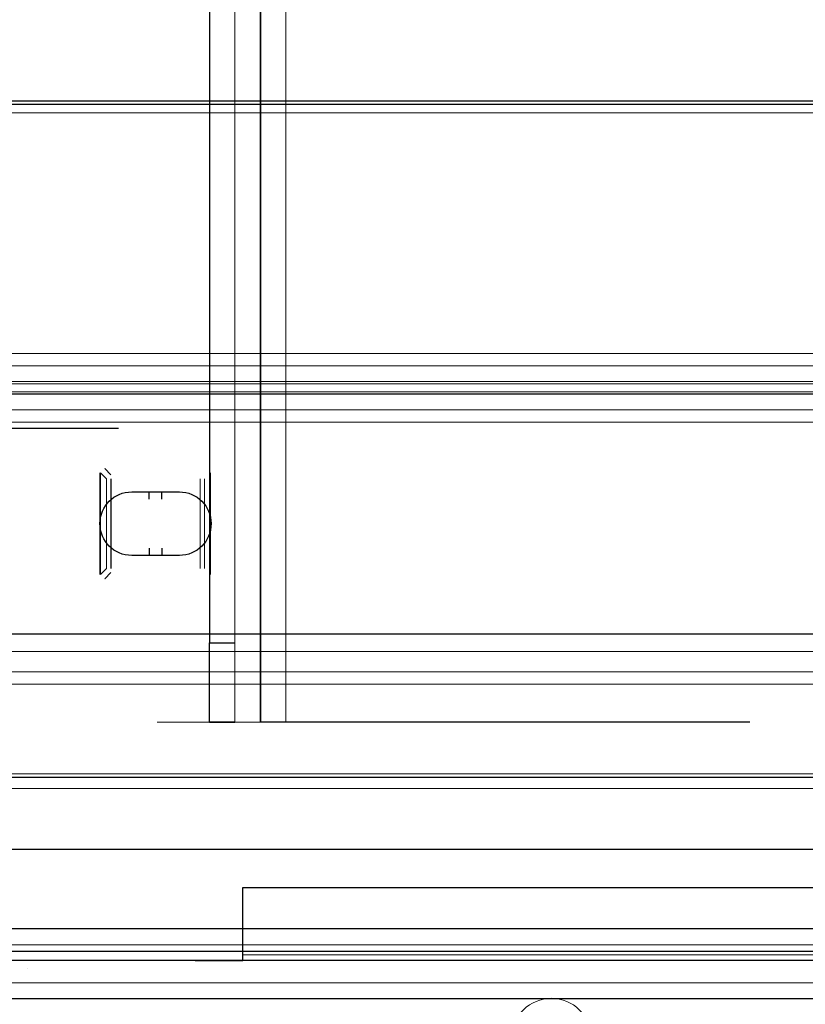
# Model space of a CAD drawing. Units: millimetres. Extents: x -679 to 645, y -649 to 674.
# Drawn here: x -249 to -199, y -2 to 60 of the extents above; entities that cross this region are included whole.
import ezdxf

# ---------------------------------------------------------------- set-up
doc = ezdxf.new("R2010")
doc.units = ezdxf.units.MM
for name, color, linetype, true_color in [('Front$4', 7, 'Continuous', 0xffffff), ('Isometric$2', 7, 'Continuous', 0xffffff), ('ORTHO$6', 7, 'Continuous', 0xffffff), ('Top$3', 7, 'Continuous', 0xffffff)]:
    doc.layers.add(name, color=color, linetype=linetype, true_color=true_color)

msp = doc.modelspace()

# ---------------------------------------------------------------- linework, layer by layer
at = {"layer": 'Front$4', "color": 3, "linetype": 'Continuous', "lineweight": 25}
for p, q in [((-255, 33.8, -183.656), (-242.324, 33.8, -182.538)), ((-236.6, 15.3, -128.156), (-236.6, 20.3, -123.156)), ((-236.6, 20.3, -123.156), (-235, 20.3, -123.156)), ((-235, 15.3, -128.156), (-236.6, 15.3, -128.156)), ((-235, 15.3, -124.256), (-235, 15.3, -153.556)), ((-202.6, 15.3, -183.156), (-233.4, 15.3, -183.156)), ((-202.6, 15.3, -184.756), (-233.4, 15.3, -184.756)), ((284.5, 7.3, -182.656), (-284.5, 7.3, -182.656)), ((-234.5, 0.662, -93.259), (-234.5, 4.899, -87.207)), ((-234.5, 4.899, -99.207), (234.5, 4.899, -99.207)), ((-234.5, 0.662, -105.259), (-234.5, 4.899, -99.207)), ((-234.5, 4.899, -111.207), (234.5, 4.899, -111.207)), ((-234.5, 0.662, -117.259), (-234.5, 4.899, -111.207)), ((-234.5, 4.899, -123.207), (234.5, 4.899, -123.207)), ((-234.5, 0.662, -129.259), (-234.5, 4.899, -123.207)), ((296.3, 2.3, -167.656), (-296.3, 2.3, -167.656)), ((237.5, 0.3, -122.406), (-237.5, 0.3, -122.406)), ((-237.5, 0.3, -122.406), (-237.5, 0.3, -130.406)), ((-237.5, 0.3, -130.406), (-234.5, 0.3, -130.406)), ((237.5, 0.3, -110.406), (-237.5, 0.3, -110.406)), ((-237.5, 0.3, -110.406), (-237.5, 0.3, -118.406)), ((-237.5, 0.3, -118.406), (-234.5, 0.3, -118.406)), ((237.5, 0.3, -98.406), (-237.5, 0.3, -98.406)), ((-237.5, 0.3, -98.406), (-237.5, 0.3, -106.406)), ((-237.5, 0.3, -106.406), (-234.5, 0.3, -106.406)), ((-237.5, 0.3, -94.406), (-234.5, 0.3, -94.406))]:
    msp.add_line(p, q, dxfattribs=at)
at = {"layer": 'Front$4', "color": 2, "linetype": 'Continuous', "lineweight": 13}
for p, q in [((-239.9, 15.3, -122.656), (-236.6, 15.3, -122.656)), ((-236.6, 15.3, -147.356), (-236.6, 15.3, -128.156)), ((-235, 15.3, -147.356), (-235, 15.3, -128.156)), ((-237.5, 0.3, -86.406), (-237.5, 0.3, -94.406)), ((-248.05, -0.2, 323.105), (-248.05, -0.2, 268.983))]:
    msp.add_line(p, q, dxfattribs=at)
at = {"layer": 'Front$4', "color": 3, "linetype": 'Continuous', "lineweight": 13}
for p, q in [((287.5, 7.3, -168.656), (-287.5, 7.3, -168.656)), ((-234.5, 0.662, -93.259), (234.5, 0.662, -93.259)), ((-234.5, 0.662, -117.259), (234.5, 0.662, -117.259)), ((-234.5, 0.662, -129.259), (234.5, 0.662, -129.259)), ((-234.5, 0.662, -105.259), (234.5, 0.662, -105.259)), ((-295.5, 0.3, -165.656), (295.5, 0.3, -165.656)), ((-234.5, 0.3, -130.406), (234.5, 0.3, -130.406)), ((-234.5, 0.3, -118.406), (234.5, 0.3, -118.406)), ((-234.5, 0.3, -106.406), (234.5, 0.3, -106.406)), ((-234.5, 0.3, -94.406), (234.5, 0.3, -94.406))]:
    msp.add_line(p, q, dxfattribs=at)
at = {"layer": 'Front$4', "color": 2, "linetype": 'Continuous', "lineweight": 13, "extrusion": (0, -1, 0)}
msp.add_arc((-236.6, -124.256, -15.3), 3.2, 0, 90, dxfattribs=at)
at = {"layer": 'Front$4', "color": 3, "linetype": 'Continuous', "lineweight": 25, "extrusion": (0, 1, 0)}
msp.add_arc((236.6, -124.256, 15.3), 1.6, 90, 180, dxfattribs=at)
at = {"layer": 'Front$4', "color": 3, "linetype": 'Continuous', "lineweight": 25, "extrusion": (-1, 0, 0)}
for centre in [(-2.3, -94.406, 234.5), (-2.3, -118.406, 234.5), (-2.3, -130.406, 234.5), (-2.3, -106.406, 234.5)]:
    msp.add_arc(centre, 2, 360, 35, dxfattribs=at)
at = {"layer": 'Isometric$2', "color": 3, "linetype": 'Continuous', "lineweight": 25}
for p, q in [((294, 54.18, 650.18), (-294, 54.18, 650.18)), ((294, 35.958, 652.868), (-294, 35.958, 652.868)), ((294, 11.834, 675.607), (-294, 11.834, 675.607)), ((284.5, 7.3, -182.656), (-284.5, 7.3, -182.656)), ((-296.3, 0.886, -167.07), (296.3, 0.886, -167.07)), ((294, 0.3, 645.972), (-294, 0.3, 645.972))]:
    msp.add_line(p, q, dxfattribs=at)
at = {"layer": 'Isometric$2', "color": 3, "linetype": 'Continuous', "lineweight": 13}
for p, q in [((294, 53.65, 650.4), (-294, 53.65, 650.4)), ((-294, 38.508, 650.4), (294, 38.508, 650.4)), ((294, 34.957, 651.743), (-294, 34.957, 651.743)), ((294, 34.19, 653.6), (-294, 34.19, 653.6)), ((294, 17.705, 650.4), (-294, 17.705, 650.4)), ((294, 11.127, 675.9), (-294, 11.127, 675.9)), ((-294, 1.3, 675.9), (294, 1.3, 675.9)), ((295.5, 0.3, -67.156), (-295.5, 0.3, -67.156)), ((-295.5, 0.3, -165.656), (295.5, 0.3, -165.656)), ((294, 0.3, 674.9), (-294, 0.3, 674.9))]:
    msp.add_line(p, q, dxfattribs=at)
at = {"layer": 'Isometric$2', "color": 2, "linetype": 'Continuous', "lineweight": 13}
for p, q in [((-294, 36.74, 649.632), (294, 36.74, 649.632)), ((-294, 36.593, 649.793), (294, 36.593, 649.793)), ((-294, 19.765, 652.3), (294, 19.765, 652.3)), ((-294, 18.471, 650.757), (294, 18.471, 650.757)), ((-296.3, 2.3, -65.156), (296.3, 2.3, -65.156)), ((-294, 2.3, 650.4), (294, 2.3, 650.4)), ((-294.354, 0.886, -64.57), (294.354, 0.886, -64.57)), ((-294, 0.3, -63.156), (294, 0.3, -63.156))]:
    msp.add_line(p, q, dxfattribs=at)
at = {"layer": 'ORTHO$6', "color": 3, "linetype": 'Continuous', "lineweight": 13}
for p, q in [((-236.6, 513, -181.556), (-236.6, 15.3, -181.556)), ((-235, 513, -153.556), (-235, 15.3, -153.556)), ((-236.6, 15.3, -159.956), (-236.6, 212.15, -159.956)), ((-243.5, 31, 649.073), (-243.5, 31, 645.144)), ((-243.5, 24.6, 649.073), (-243.5, 31, 649.073)), ((-243.468, 31, 649.207), (-243.468, 24.6, 649.207)), ((-243.083, 30.615, 649.978), (-243.468, 31, 649.207)), ((-243.083, 24.985, 649.978), (-243.083, 30.615, 649.978)), ((-243.468, 24.6, 649.207), (-243.083, 24.985, 649.978))]:
    msp.add_line(p, q, dxfattribs=at)
at = {"layer": 'ORTHO$6', "color": 2, "linetype": 'Continuous', "lineweight": 13}
for p, q in [((-235, 15.3, -124.256), (-235, 513, -124.256)), ((-231.8, 15.3, -156.756), (-231.8, 513, -156.756)), ((-243.2, 31.3, 645.144), (-243.2, 31.3, 649.073)), ((-243.5, 24.6, 645.144), (-243.5, 24.6, 649.073)), ((-236.6, 15.3, -181.556), (-236.6, 15.3, -159.956)), ((-248.05, -0.2, 323.105), (-248.05, -0.2, 268.983))]:
    msp.add_line(p, q, dxfattribs=at)
at = {"layer": 'ORTHO$6', "color": 3, "linetype": 'Continuous', "lineweight": 25}
for p, q in [((-233.4, 15.3, -184.756), (-233.4, 513, -184.756)), ((-236.6, 508.2, -123.156), (-236.6, 20.3, -123.156)), ((-233.4, 212.15, -156.756), (-233.4, 15.3, -156.756)), ((-243.2, 31.268, 649.207), (-242.815, 30.883, 649.978)), ((-242.815, 30.615, 650.144), (-242.815, 24.985, 650.144)), ((-242.815, 24.717, 649.978), (-243.2, 24.332, 649.207)), ((-243.2, 24.3, 649.073), (-243.2, 24.3, 645.144))]:
    msp.add_line(p, q, dxfattribs=at)
at = {"layer": 'ORTHO$6', "color": 2, "linetype": 'Continuous', "lineweight": 13, "extrusion": (0, 0, -1)}
msp.add_circle((215.083, -4.548, 93.056), 2.48, dxfattribs=at)
at = {"layer": 'Top$3', "color": 3, "linetype": 'Continuous', "lineweight": 25}
for p, q in [((294, 54.4, 649.65), (-294, 54.4, 649.65)), ((-241.5, 29.8, 653.6), (-238.5, 29.8, 653.6)), ((-238.5, 25.8, 653.6), (-241.5, 25.8, 653.6)), ((-294, 20.856, 653.6), (294, 20.856, 653.6)), ((295.5, 0.3, -67.156), (-295.5, 0.3, -67.156)), ((294, 0.3, 674.9), (-294, 0.3, 674.9)), ((273.9, -2.1, 605.4), (-273.9, -2.1, 605.4))]:
    msp.add_line(p, q, dxfattribs=at)
at = {"layer": 'Top$3', "color": 3, "linetype": 'Continuous', "lineweight": 13}
for p, q in [((294, 53.65, 650.4), (-294, 53.65, 650.4)), ((-294, 38.508, 650.4), (294, 38.508, 650.4)), ((294, 37.742, 650.757), (-294, 37.742, 650.757)), ((-294, 36.106, 652.707), (294, 36.106, 652.707)), ((294, 34.19, 653.6), (-294, 34.19, 653.6)), ((-294, 12.053, 675.276), (294, 12.053, 675.276)), ((294, 11.127, 675.9), (-294, 11.127, 675.9)), ((-294, 1.3, 675.9), (294, 1.3, 675.9)), ((-274.9, -1.1, 606.4), (274.9, -1.1, 606.4))]:
    msp.add_line(p, q, dxfattribs=at)
at = {"layer": 'Top$3', "color": 2, "linetype": 'Continuous', "lineweight": 13}
for p, q in [((-243.468, 31, 649.207), (-243.468, 24.6, 649.207)), ((-236.532, 24.6, 649.207), (-236.532, 31, 649.207)), ((-243.083, 24.985, 649.978), (-243.083, 30.615, 649.978)), ((-242.815, 30.615, 650.144), (-242.815, 24.985, 650.144)), ((-237.185, 24.985, 650.144), (-237.185, 30.615, 650.144)), ((-236.917, 30.615, 649.978), (-236.917, 24.985, 649.978))]:
    msp.add_line(p, q, dxfattribs=at)
at = {"layer": 'Top$3', "color": 3, "linetype": 'Continuous', "lineweight": 25, "extrusion": (0, 0, -1)}
for centre, start, end in [((241.5, 27.8, -653.6), 270, 90), ((238.5, 27.8, -653.6), 90, 270)]:
    msp.add_arc(centre, 2, start, end, dxfattribs=at)
at = {"layer": 'Top$3', "color": 3, "linetype": 'Continuous', "lineweight": 25}
for points in [[(-240.4, 29.349, 649.244), (-240.4, 29.504, 649.543), (-240.4, 29.657, 649.844), (-240.4, 29.811, 650.144)], [(-239.6, 29.349, 649.244), (-239.6, 29.504, 649.543), (-239.6, 29.657, 649.844), (-239.6, 29.811, 650.144)], [(-240.4, 26.251, 649.244), (-240.4, 26.096, 649.543), (-240.4, 25.943, 649.844), (-240.4, 25.789, 650.144)], [(-239.6, 26.251, 649.244), (-239.6, 26.096, 649.543), (-239.6, 25.943, 649.844), (-239.6, 25.789, 650.144)]]:
    msp.add_open_spline(points, degree=3, dxfattribs=at)

doc.saveas('drawing.dxf')
